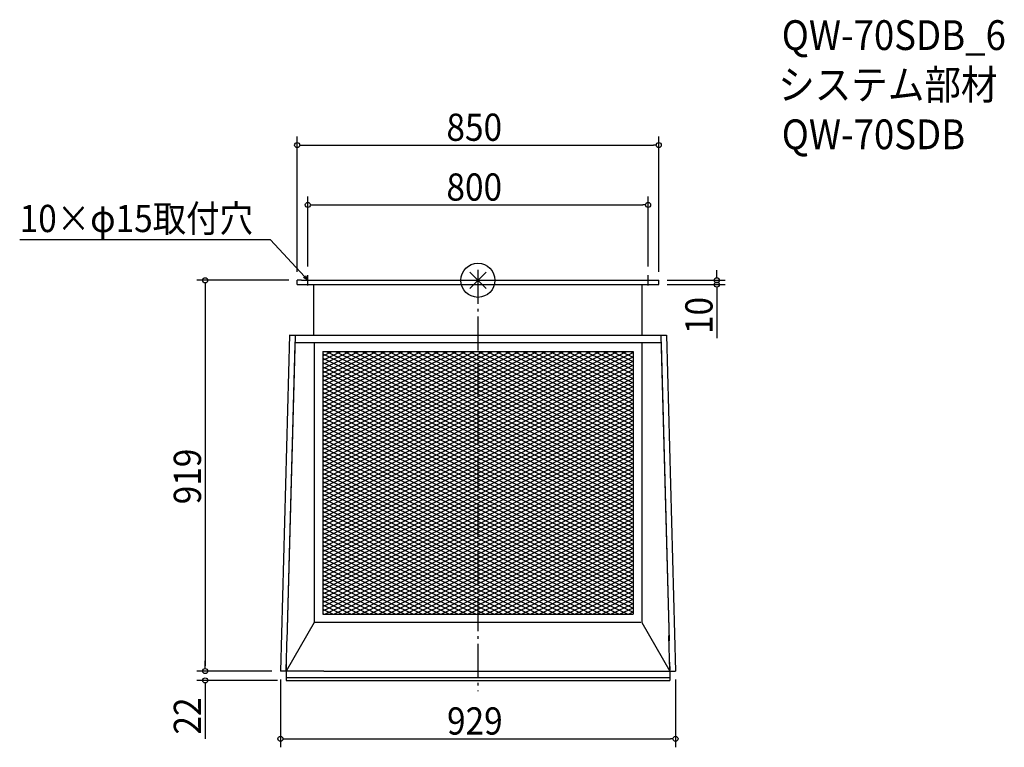
# Model space of a CAD drawing. Extents: x -1078 to 1238, y -1098 to 613.
import ezdxf

# ---------------------------------------------------------------- set-up
doc = ezdxf.new("R2010")
doc.units = 0
doc.header["$LTSCALE"] = 20
doc.header["$MEASUREMENT"] = 0
doc.linetypes.add('DASHDOT', pattern=[5.5, 4, -0.6, 0.3, -0.6])
doc.layers.get('0').update_dxf_attribs({"linetype": 'CONTINUOUS'})
for name, color, linetype in [('ARRANGE', 1, 'CONTINUOUS'), ('BASIS', 6, 'DASHDOT'), ('DETAIL', 5, 'CONTINUOUS'), ('ETC', 61, 'CONTINUOUS'), ('NOTE', 4, 'CONTINUOUS'), ('OUTLINE', 3, 'CONTINUOUS'), ('SIZE', 30, 'CONTINUOUS')]:
    doc.layers.add(name, color=color, linetype=linetype)
doc.styles.get("Standard").update_dxf_attribs({"font": 'SIMPLEX.shx', "width": 0.9, "height": 64, "bigfont": 'BIGFONT.shx'})

# ---------------------------------------------------------------- blocks, each defined once
blk = doc.blocks.new('_OPEN30')
at = {"color": 0, "linetype": 'ByBlock'}
for p, q in [((-1, 0.27), (0, 0)), ((0, 0), (-1, -0.27)), ((0, 0), (-1, 0))]:
    blk.add_line(p, q, dxfattribs=at)
blk = doc.blocks.new('*U74')
at = {"layer": 'NOTE'}
blk.add_lwpolyline([(-408.1, 8.8), (-487.9, 95.5), (-1077.6, 95.5)], dxfattribs=at)
at = {"layer": 'NOTE', "xscale": 12, "yscale": 12, "zscale": 12, "rotation": 312.6090116116892}
blk.add_blockref('_OPEN30', (-400, 0), dxfattribs=at)
blk = doc.blocks.new('*U75')
at = {"layer": 'NOTE', "width": 0.9}
blk.add_text('10×φ15取付穴', height=64, dxfattribs=at).set_placement((-1077.6, 113.5))
blk = doc.blocks.new('*X76')
at = {"color": 0}
for p, q in [((-365, -173.2), (365, -520.8)), ((-365, -183.2), (365, -530.8)), ((-357, -167), (365, -510.8)), ((-336, -167), (365, -500.8)), ((-315, -167), (365, -490.8)), ((-294, -167), (365, -480.8)), ((-273, -167), (365, -470.8)), ((-252, -167), (149.2, -358)), ((-231, -167), (149.2, -348)), ((-210, -167), (149.2, -338)), ((-189, -167), (149.2, -328)), ((-168, -167), (149.2, -318)), ((-147, -167), (149.2, -308)), ((-126, -167), (149.2, -298)), ((-105, -167), (149.2, -288)), ((-84, -167), (149.2, -278)), ((-63, -167), (149.2, -268)), ((-42, -167), (149.2, -258)), ((-21, -167), (149.2, -248)), ((0, -167), (149.2, -238)), ((21, -167), (149.2, -228)), ((42, -167), (149.2, -218)), ((63, -167), (149.2, -208)), ((84, -167), (149.2, -198)), ((105, -167), (149.2, -188)), ((126, -167), (149.2, -178)), ((147, -167), (149.2, -168)), ((149.2, -168), (365, -270.8)), ((149.2, -178), (365, -280.8)), ((168, -167), (365, -260.8)), ((189, -167), (365, -250.8)), ((210, -167), (365, -240.8)), ((231, -167), (365, -230.8)), ((252, -167), (365, -220.8)), ((273, -167), (365, -210.8)), ((294, -167), (365, -200.8)), ((315, -167), (365, -190.8)), ((336, -167), (365, -180.8)), ((357, -167), (365, -170.8)), ((-365, -193.2), (365, -540.8)), ((-365, -203.2), (365, -550.8)), ((149.2, -188), (365, -290.8)), ((149.2, -198), (365, -300.8)), ((149.2, -208), (365, -310.8)), ((-365, -213.2), (365, -560.8)), ((-365, -223.2), (365, -570.8)), ((149.2, -218), (365, -320.8)), ((149.2, -228), (365, -330.8)), ((-365, -233.2), (365, -580.8)), ((-365, -243.2), (365, -590.8)), ((-365, -253.2), (365, -600.8)), ((149.2, -238), (365, -340.8)), ((149.2, -248), (365, -350.8)), ((-365, -263.2), (365, -610.8)), ((-365, -273.2), (365, -620.8)), ((149.2, -258), (365, -360.8)), ((149.2, -268), (344, -360.8)), ((-365, -283.2), (365, -630.8)), ((-365, -293.2), (365, -640.8)), ((149.2, -278), (323, -360.8)), ((149.2, -288), (302, -360.8)), ((149.2, -298), (281, -360.8)), ((-365, -303.2), (365, -650.8)), ((-365, -313.2), (365, -660.8)), ((-365, -323.2), (365, -670.8)), ((149.2, -308), (260, -360.8)), ((149.2, -318), (239, -360.8)), ((-365, -333.2), (365, -680.8)), ((-365, -343.2), (365, -690.8)), ((149.2, -328), (218, -360.8)), ((149.2, -338), (197, -360.8)), ((-365, -353.2), (365, -700.8)), ((-365, -363.2), (365, -710.8)), ((149.2, -348), (176, -360.8)), ((149.2, -358), (155, -360.8)), ((155, -360.8), (365, -460.8)), ((176, -360.8), (365, -450.8)), ((197, -360.8), (365, -440.8)), ((218, -360.8), (365, -430.8)), ((239, -360.8), (365, -420.8)), ((260, -360.8), (365, -410.8)), ((281, -360.8), (365, -400.8)), ((302, -360.8), (365, -390.8)), ((323, -360.8), (365, -380.8)), ((344, -360.8), (365, -370.8)), ((-365, -373.2), (365, -720.8)), ((-365, -383.2), (365, -730.8)), ((-365, -393.2), (365, -740.8)), ((-365, -403.2), (365, -750.8)), ((-365, -413.2), (365, -760.8)), ((-365, -423.2), (365, -770.8)), ((-365, -433.2), (365, -780.8)), ((-365, -443.2), (352.8, -785)), ((-365, -453.2), (331.8, -785)), ((-365, -463.2), (310.8, -785)), ((-365, -473.2), (289.8, -785)), ((-365, -483.2), (268.8, -785)), ((-365, -493.2), (247.8, -785)), ((-365, -503.2), (226.8, -785)), ((-365, -513.2), (205.8, -785)), ((-365, -523.2), (184.8, -785)), ((-365, -533.2), (163.8, -785)), ((-365, -543.2), (142.8, -785)), ((-365, -553.2), (121.8, -785)), ((-365, -563.2), (100.8, -785)), ((-365, -573.2), (79.8, -785)), ((-365, -583.2), (58.8, -785)), ((-365, -593.2), (37.8, -785)), ((-365, -603.2), (16.8, -785)), ((-365, -613.2), (-4.2, -785)), ((-365, -623.2), (-25.2, -785)), ((-365, -633.2), (-46.2, -785)), ((-365, -643.2), (-67.2, -785)), ((-365, -653.2), (-88.2, -785)), ((-365, -663.2), (-109.2, -785)), ((-365, -673.2), (-130.2, -785)), ((-365, -683.2), (-151.2, -785)), ((-365, -693.2), (-172.2, -785)), ((-365, -703.2), (-193.2, -785)), ((-365, -713.2), (-214.2, -785)), ((-365, -723.2), (-235.2, -785)), ((-365, -733.2), (-256.2, -785)), ((-365, -743.2), (-277.2, -785)), ((-365, -753.2), (-298.2, -785)), ((-365, -763.2), (-319.2, -785)), ((-365, -773.2), (-340.2, -785)), ((-365, -783.2), (-361.2, -785))]:
    blk.add_line(p, q, dxfattribs=at)
blk = doc.blocks.new('*X77')
at = {"color": 0}
for p, q in [((-365, -407.5), (140, -167)), ((-365, -397.5), (119, -167)), ((-365, -387.5), (98, -167)), ((-365, -377.5), (77, -167)), ((-365, -367.5), (56, -167)), ((-365, -357.5), (35, -167)), ((-365, -347.5), (14, -167)), ((-365, -337.5), (-7, -167)), ((-365, -327.5), (-28, -167)), ((-365, -317.5), (-49, -167)), ((-365, -307.5), (-70, -167)), ((-365, -297.5), (-91, -167)), ((-365, -287.5), (-112, -167)), ((-365, -277.5), (-133, -167)), ((-365, -267.5), (-154, -167)), ((-365, -257.5), (-175, -167)), ((-365, -247.5), (-196, -167)), ((-365, -237.5), (-217, -167)), ((-365, -227.5), (-238, -167)), ((-365, -217.5), (-259, -167)), ((-365, -207.5), (-280, -167)), ((-365, -197.5), (-301, -167)), ((-365, -187.5), (-322, -167)), ((-365, -177.5), (-343, -167)), ((-365, -167.5), (-364, -167)), ((-365, -417.5), (149.2, -172.6)), ((-365, -427.5), (149.2, -182.6)), ((149.2, -262.6), (350, -167)), ((149.2, -252.6), (329, -167)), ((149.2, -242.6), (308, -167)), ((149.2, -232.6), (287, -167)), ((149.2, -222.6), (266, -167)), ((149.2, -212.6), (245, -167)), ((149.2, -202.6), (224, -167)), ((149.2, -192.6), (203, -167)), ((149.2, -182.6), (182, -167)), ((149.2, -172.6), (161, -167)), ((149.2, -272.6), (365, -169.9)), ((149.2, -282.6), (365, -179.9)), ((-365, -437.5), (149.2, -192.6)), ((-365, -447.5), (149.2, -202.6)), ((149.2, -292.6), (365, -189.9)), ((149.2, -302.6), (365, -199.9)), ((-365, -457.5), (149.2, -212.6)), ((-365, -467.5), (149.2, -222.6)), ((149.2, -312.6), (365, -209.9)), ((149.2, -322.6), (365, -219.9)), ((149.2, -332.6), (365, -229.9)), ((-365, -477.5), (149.2, -232.6)), ((-365, -487.5), (149.2, -242.6)), ((-365, -497.5), (149.2, -252.6)), ((149.2, -342.6), (365, -239.9)), ((149.2, -352.6), (365, -249.9)), ((-365, -507.5), (149.2, -262.6)), ((-365, -517.5), (149.2, -272.6)), ((153, -360.8), (365, -259.9)), ((174, -360.8), (365, -269.9)), ((-365, -527.5), (149.2, -282.6)), ((-365, -537.5), (149.2, -292.6)), ((195, -360.8), (365, -279.9)), ((216, -360.8), (365, -289.9)), ((237, -360.8), (365, -299.9)), ((-365, -547.5), (149.2, -302.6)), ((-365, -557.5), (149.2, -312.6)), ((-365, -567.5), (149.2, -322.6)), ((258, -360.8), (365, -309.9)), ((279, -360.8), (365, -319.9)), ((-365, -577.5), (149.2, -332.6)), ((-365, -587.5), (149.2, -342.6)), ((300, -360.8), (365, -329.9)), ((321, -360.8), (365, -339.9)), ((-365, -597.5), (149.2, -352.6)), ((-365, -707.5), (363, -360.8)), ((-365, -697.5), (342, -360.8)), ((-365, -687.5), (321, -360.8)), ((-365, -677.5), (300, -360.8)), ((-365, -667.5), (279, -360.8)), ((-365, -657.5), (258, -360.8)), ((-365, -647.5), (237, -360.8)), ((-365, -637.5), (216, -360.8)), ((-365, -627.5), (195, -360.8)), ((-365, -617.5), (174, -360.8)), ((-365, -607.5), (153, -360.8)), ((-365, -717.5), (365, -369.9)), ((342, -360.8), (365, -349.9)), ((363, -360.8), (365, -359.9)), ((-365, -727.5), (365, -379.9)), ((-365, -737.5), (365, -389.9)), ((-365, -747.5), (365, -399.9)), ((-365, -757.5), (365, -409.9)), ((-365, -767.5), (365, -419.9)), ((-365, -777.5), (365, -429.9)), ((-359.8, -785), (365, -439.9)), ((-338.8, -785), (365, -449.9)), ((-317.8, -785), (365, -459.9)), ((-296.8, -785), (365, -469.9)), ((-275.8, -785), (365, -479.9)), ((-254.8, -785), (365, -489.9)), ((-233.8, -785), (365, -499.9)), ((-212.8, -785), (365, -509.9)), ((-191.8, -785), (365, -519.9)), ((-170.8, -785), (365, -529.9)), ((-149.8, -785), (365, -539.9)), ((-128.8, -785), (365, -549.9)), ((-107.8, -785), (365, -559.9)), ((-86.8, -785), (365, -569.9)), ((-65.8, -785), (365, -579.9)), ((-44.8, -785), (365, -589.9)), ((-23.8, -785), (365, -599.9)), ((-2.8, -785), (365, -609.9)), ((18.2, -785), (365, -619.9)), ((39.2, -785), (365, -629.9)), ((60.2, -785), (365, -639.9)), ((81.2, -785), (365, -649.9)), ((102.2, -785), (365, -659.9)), ((123.2, -785), (365, -669.9)), ((144.2, -785), (365, -679.9)), ((165.2, -785), (365, -689.9)), ((186.2, -785), (365, -699.9)), ((207.2, -785), (365, -709.9)), ((228.2, -785), (365, -719.9)), ((249.2, -785), (365, -729.9)), ((270.2, -785), (365, -739.9)), ((291.2, -785), (365, -749.9)), ((312.2, -785), (365, -759.9)), ((333.2, -785), (365, -769.9)), ((354.2, -785), (365, -779.9))]:
    blk.add_line(p, q, dxfattribs=at)
blk = doc.blocks.new('_DOTBLANK')
at = {"color": 0, "linetype": 'ByBlock'}
blk.add_line((-0.5, 0), (-1, 0), dxfattribs=at)
blk.add_circle((0, 0), 0.5, dxfattribs=at)

msp = doc.modelspace()

# ---------------------------------------------------------------- linework, layer by layer
at = {"layer": 'ARRANGE'}
for p, q in [((-19.2, 19.2), (19.2, -19.2)), ((19.2, 19.2), (-19.2, -19.2))]:
    msp.add_line(p, q, dxfattribs=at)
msp.add_circle((0, 0), 40, dxfattribs=at)
at = {"layer": 'BASIS'}
msp.add_line((0, 25), (0, -966), dxfattribs=at)
at = {"layer": 'DETAIL'}
for p, q in [((-415, 0), (-425, 0)), ((-425, -10), (-425, 0)), ((-415, 0), (415, 0)), ((415, 0), (425, 0)), ((425, -10), (425, 0)), ((-425, -10), (425, -10)), ((-386, -129), (-386, -10)), ((386, -129), (386, -10)), ((-443.5, -129), (-464.5, -919)), ((-430.1, -129.5), (-449.4, -847.8)), ((-430.1, -129.5), (-443.5, -129)), ((-443.5, -129), (443.5, -129)), ((430.1, -129.5), (443.5, -129)), ((430.1, -129.5), (449.4, -847.8)), ((443.5, -129), (464.5, -919)), ((-430.6, -150), (-449.4, -847.8)), ((430.5, -147), (-430.6, -147)), ((-385, -147), (-385, -805)), ((385, -147), (385, -805)), ((430.6, -150), (449.4, -847.8)), ((-365, -167), (365, -167)), ((-365, -167), (-365, -785)), ((-365, -167), (365, -167)), ((-365, -167), (-365, -785)), ((-365, -167), (365, -167)), ((-365, -167), (-365, -785)), ((365, -167), (365, -785)), ((365, -167), (365, -785)), ((365, -167), (365, -785)), ((-365, -785), (365, -785)), ((-365, -785), (365, -785)), ((-365, -785), (365, -785)), ((-385, -805), (-451.2, -919)), ((383.1, -805), (-385, -805)), ((385, -805), (451.2, -919)), ((-451.1, -917), (-449, -835.7)), ((451.1, -917), (449, -835.7)), ((-451.2, -919), (-464.5, -919)), ((-362.2, -919), (-451.2, -919)), ((-451.2, -919), (-451.2, -941)), ((-362.2, -919.1), (362.2, -919.1)), ((362.2, -919), (451.2, -919)), ((451.2, -919), (451.2, -941)), ((451.2, -919), (464.5, -919)), ((-451.2, -934), (451.2, -934)), ((-451.2, -941), (451.2, -941))]:
    msp.add_line(p, q, dxfattribs=at)
at = {"layer": 'NOTE'}
for p, q in [((-412.5, 0), (-387.5, 0)), ((-400, -12.5), (-400, 12.5)), ((387.5, 0), (412.5, 0)), ((400, -12.5), (400, 12.5))]:
    msp.add_line(p, q, dxfattribs=at)
at = {"layer": 'OUTLINE'}
for p, q in [((-415, 0), (-425, 0)), ((-425, -10), (-425, 0)), ((-415, 0), (415, 0)), ((415, 0), (425, 0)), ((425, -10), (425, 0)), ((-425, -10), (425, -10)), ((-386, -129), (-386, -10)), ((386, -129), (386, -10)), ((-443.5, -129), (-464.5, -919)), ((-430.1, -129.5), (-449.4, -847.8)), ((-430.1, -129.5), (-443.5, -129)), ((-443.5, -129), (443.5, -129)), ((430.1, -129.5), (443.5, -129)), ((430.1, -129.5), (449.4, -847.8)), ((443.5, -129), (464.5, -919)), ((-430.6, -150), (-449.4, -847.8)), ((430.5, -147), (-430.6, -147)), ((-385, -147), (-385, -805)), ((385, -147), (385, -805)), ((430.6, -150), (449.4, -847.8)), ((-385, -805), (-451.2, -919)), ((383.1, -805), (-385, -805)), ((385, -805), (451.2, -919)), ((-451.1, -917), (-449, -835.7)), ((451.1, -917), (449, -835.7)), ((-450.6, -898), (-451.1, -917.1)), ((450.6, -898), (451.1, -917.1)), ((-451.2, -919), (-464.5, -919)), ((-362.2, -919), (-451.2, -919)), ((-451.2, -919), (-451.2, -941)), ((-362.2, -919.1), (362.2, -919.1)), ((362.2, -919), (451.2, -919)), ((451.2, -919), (451.2, -941)), ((451.2, -919), (464.5, -919)), ((-451.2, -934), (451.2, -934)), ((-451.2, -941), (451.2, -941))]:
    msp.add_line(p, q, dxfattribs=at)
at = {"layer": 'SIZE'}
for p, q in [((-425, 20), (-425, 338.1)), ((425, 20), (425, 338.1)), ((-413, 318.1), (413, 318.1)), ((-400, 32.5), (-400, 197.4)), ((400, 32.5), (400, 197.4)), ((-388, 177.4), (388, 177.4)), ((561.6, 12), (561.6, 24)), ((-445, 0), (-661.3, 0)), ((445, 0), (581.6, 0)), ((-641.3, -12), (-641.3, -907)), ((445, -10), (581.6, -10)), ((561.6, -22), (561.6, -136.3)), ((-641.3, -907), (-641.3, -895)), ((-484.5, -919), (-661.3, -919)), ((-484.5, -919), (-661.3, -919)), ((-471.2, -941), (-661.3, -941)), ((-464.5, -939), (-464.5, -1098.3)), ((464.5, -939), (464.5, -1098.3)), ((-641.3, -953), (-641.3, -1078.3)), ((-452.5, -1078.3), (452.5, -1078.3))]:
    msp.add_line(p, q, dxfattribs=at)

# ---------------------------------------------------------------- block references
for name in ['*U75', '*U74']:
    msp.add_blockref(name, (0, 0))
at = {"layer": 'DETAIL', "linetype": 'Continuous'}
for name in ['*X76', '*X77']:
    msp.add_blockref(name, (0, 0), dxfattribs=at)
at = {"layer": 'SIZE', "xscale": 12, "yscale": 12, "zscale": 12}
for p, rotation in [((-425, 318.1), 180), ((-400, 177.4), 180), ((-641.3, 0), 90), ((561.6, 0), 270), ((561.6, -10), 90), ((-641.3, -919), 270), ((-641.3, -919), 270), ((-641.3, -941), 90), ((-464.5, -1078.3), 180)]:
    msp.add_blockref('_DOTBLANK', p, dxfattribs=dict(at, rotation=rotation))
for p in [(425, 318.1), (400, 177.4), (464.5, -1078.3)]:
    msp.add_blockref('_DOTBLANK', p, dxfattribs=at)

# ---------------------------------------------------------------- texts
at = {"layer": 'ETC', "width": 0.9}
for s, p in [('QW-70SDB_6', (714.4, 541.7)), ('システム部材', (706, 425.1)), ('QW-70SDB', (714.4, 308.4))]:
    msp.add_text(s, height=70, dxfattribs=at).set_placement(p)
at = {"layer": 'SIZE', "width": 0.9}
for s, p in [('850', (-74.1, 328.1)), ('800', (-74.1, 187.4)), ('929', (-72.7, -1068.3))]:
    msp.add_text(s, height=64, dxfattribs=at).set_placement(p)
for s, p in [('10', (551.6, -126.3)), ('919', (-651.3, -526.7)), ('22', (-651.3, -1068.3))]:
    msp.add_text(s, height=64, rotation=90, dxfattribs=at).set_placement(p)

doc.saveas('drawing.dxf')
